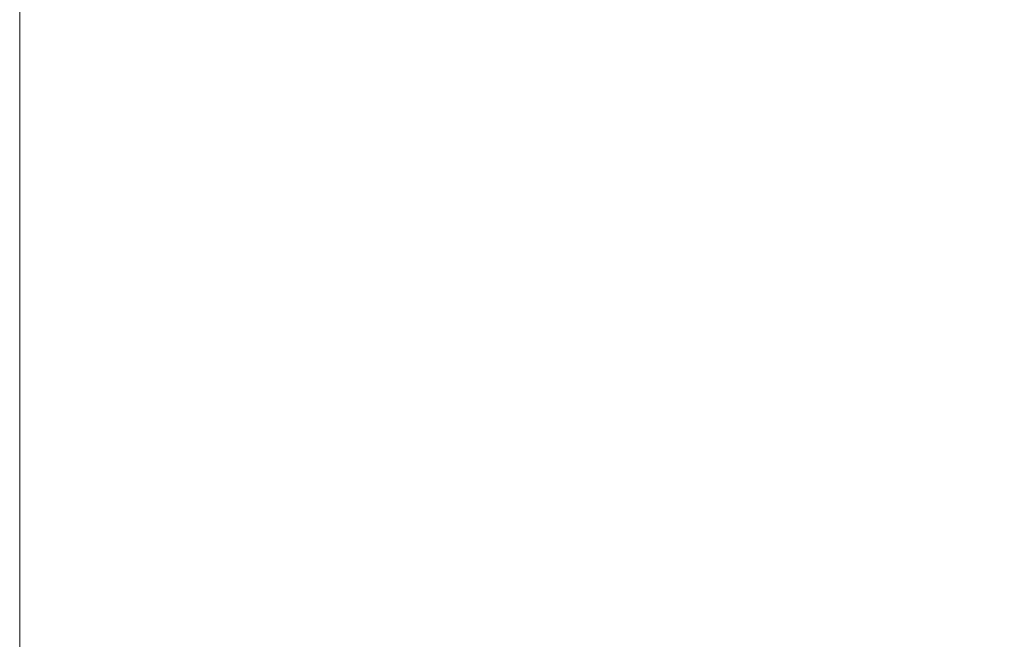
# Model space of a CAD drawing. Units: inches. Extents: x 0.5 to 49.8, y 0.5 to 38.3.
# Drawn here: x 23.2 to 24.2, y 23.3 to 23.9 of the extents above; entities that cross this region are included whole.
import ezdxf

# ---------------------------------------------------------------- set-up
doc = ezdxf.new("R2010")
doc.units = ezdxf.units.IN
doc.header["$LTSCALE"] = 4.571429
doc.header["$MEASUREMENT"] = 0
doc.layers.add('Dimension (ANSI)', color=7, linetype='Continuous', lineweight=5)
doc.styles.add('Note Text (ANSI)', font='tahoma.ttf')
doc.dimstyles.new('Default (ANSI)', dxfattribs={"dimscale": 4.571429, "dimtxt": 0.045, "dimasz": 0.06, "dimexe": 0.0625, "dimexo": 0.001, "dimgap": 0.031, "dimtad": 0, "dimtih": 1, "dimtoh": 1, "dimrnd": 1e-08, "dimzin": 4, "dimdsep": 46, "dimtxsty": 'Note Text (ANSI)', "dimblk": 'Filled-1', "dimcen": 0.09, "dimdle": 0.394, "dimclrd": 256, "dimclre": 256, "dimclrt": 256, "dimadec": 0, "dimazin": 1, "dimtfac": 2.666667, "dimtofl": 0, "dimtmove": 0, "dimatfit": 3, "dimldrblk": 'Filled-1', "dimfxl": 1, "dimtolj": 1, "dimtzin": 4, "dimlwd": -1, "dimlwe": -1, "dimarcsym": 0})

# ---------------------------------------------------------------- blocks, each defined once
blk = doc.blocks.new('Filled-1')
at = {"color": 0}
for p, q in [((0, 0), (-1, 0.1667)), ((-1, 0.1667), (-1, -0.1667)), ((-1, 0), (0, 0)), ((-1, -0.1667), (0, 0))]:
    blk.add_line(p, q, dxfattribs=at)
at = {"color": 0, "flags": 128}
blk.add_lwpolyline([(-1, -0.1667), (0, 0), (-1, 0.1667), (-1, -0.1667)], dxfattribs=at)
at = {"color": 0}
blk.add_solid([(-1, -0.1667), (0, 0), (-1, 0.1667), (-1, -0.1667)], dxfattribs=at)
blk = doc.blocks.new('*D19')
at = {"layer": 'Defpoints', "color": 0}
for p in [(27.12595, 24.68536), (23.15964, 23.26945), (27.12595, 23.26945)]:
    blk.add_point(p, dxfattribs=at)
at = {"layer": 'Dimension (ANSI)'}
for p, q in [((23.15964, 23.27402), (23.15964, 24.97107)), ((27.12595, 23.27402), (27.12595, 24.97107)), ((23.43393, 24.68536), (24.68401, 24.68536)), ((26.85167, 24.68536), (25.60158, 24.68536))]:
    blk.add_line(p, q, dxfattribs=at)
at = {"layer": 'Dimension (ANSI)', "xscale": 0.2742857081549508, "yscale": 0.2742857081549508, "zscale": 0.2742857081549508, "rotation": 180}
blk.add_blockref('Filled-1', (23.15964, 24.68536), dxfattribs=at)
at = {"layer": 'Dimension (ANSI)', "xscale": 0.2742857081549508, "yscale": 0.2742857081549508, "zscale": 0.2742857081549508}
blk.add_blockref('Filled-1', (27.12595, 24.68536), dxfattribs=at)
at = {"layer": 'Dimension (ANSI)', "insert": (25.1428, 24.68536), "char_height": 0.205714, "attachment_point": 5, "style": 'Note Text (ANSI)'}
blk.add_mtext('\\A1; 3.97\\P[101]', dxfattribs=at)

msp = doc.modelspace()

# ---------------------------------------------------------------- dimensions: what is measured, and where the dimension line sits
at = {"layer": 'Dimension (ANSI)'}
dim = msp.add_linear_dim(base=(27.12595, 24.68536), p1=(23.15964, 23.26945), p2=(27.12595, 23.26945), angle=180, text=' <>\\X[101]', dimstyle='Default (ANSI)', override={"dimgap": 0.031, "dimtih": 0, "dimtoh": 0, "dimdec": 2, "dimpost": '\\X', "dimtol": 0, "dimlim": 0, "dimtp": 0, "dimtm": 0, "dimtdec": 2, "dimatfit": 1}, dxfattribs=at)
dim.commit()
dim.dimension.update_dxf_attribs({"geometry": '*D19', "text_midpoint": (25.1428, 24.68536), "dimtype": 160})

doc.saveas('drawing.dxf')
